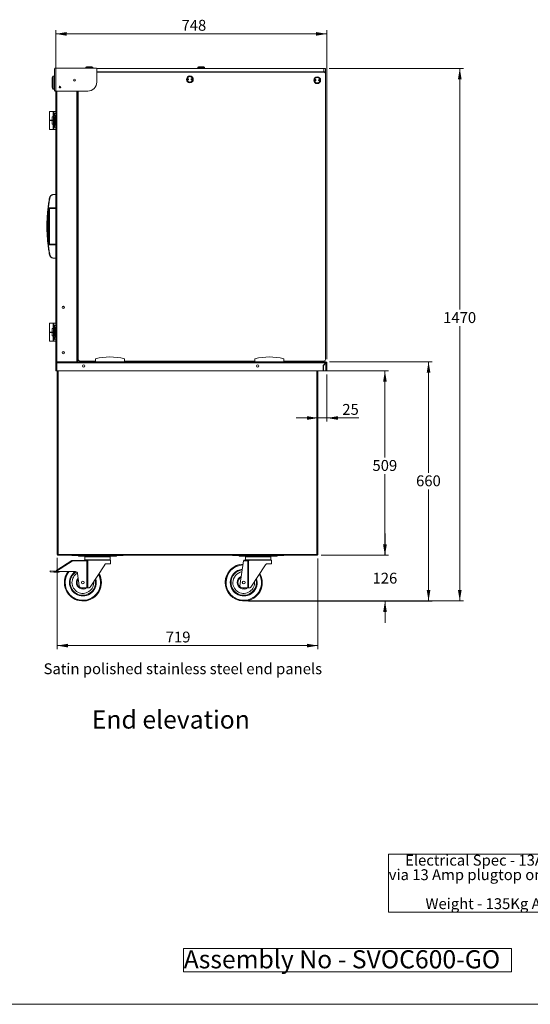
# Model space of a CAD drawing. Units: millimetres. Extents: x 0 to 586, y 0 to 420.
# Drawn here: x 293 to 434, y 9 to 281 of the extents above; entities that cross this region are included whole.
import ezdxf

# ---------------------------------------------------------------- set-up
doc = ezdxf.new("R2010")
doc.units = ezdxf.units.MM
doc.styles.add('SLDTEXTSTYLE0', font='TXT', dxfattribs={"width": 0.605})
doc.dimstyles.new('SLDDIMSTYLE1', dxfattribs={"dimtxt": 3, "dimasz": 3, "dimexe": 0, "dimexo": 0.0625, "dimgap": 0.75, "dimtad": 0, "dimtih": 1, "dimtoh": 1, "dimdec": 1, "dimlfac": 10, "dimrnd": 1e-09, "dimzin": 12, "dimdsep": 46, "dimtxsty": 'SLDTEXTSTYLE0', "dimsah": 1, "dimcen": 0.09, "dimadec": 0, "dimazin": 3, "dimtfac": 1, "dimtofl": 0, "dimtmove": 0, "dimatfit": 3, "dimfxl": 0, "dimfrac": 2, "dimtolj": 1, "dimtzin": 12, "dimarcsym": 0})
doc.dimstyles.new('SLDDIMSTYLE3', dxfattribs={"dimtxt": 3, "dimasz": 3, "dimexe": 0, "dimexo": 0.0625, "dimgap": 0.75, "dimtad": 0, "dimtih": 1, "dimtoh": 1, "dimdec": 0, "dimlfac": 10, "dimrnd": 1e-09, "dimzin": 12, "dimdsep": 46, "dimtxsty": 'SLDTEXTSTYLE0', "dimsah": 1, "dimcen": 0.09, "dimadec": 0, "dimazin": 3, "dimtfac": 1, "dimtofl": 0, "dimtmove": 0, "dimatfit": 3, "dimfxl": 0, "dimfrac": 2, "dimtolj": 1, "dimtzin": 12, "dimarcsym": 0})
doc.dimstyles.new('SLDDIMSTYLE4', dxfattribs={"dimtxt": 3, "dimasz": 3, "dimexe": 0, "dimexo": 0.0625, "dimgap": 0.75, "dimtad": 0, "dimtih": 1, "dimtoh": 1, "dimdec": 0, "dimlfac": 10, "dimrnd": 1e-09, "dimzin": 12, "dimdsep": 46, "dimtxsty": 'SLDTEXTSTYLE0', "dimsah": 1, "dimcen": 0.09, "dimadec": 0, "dimazin": 3, "dimtfac": 1, "dimtmove": 0, "dimatfit": 0, "dimfxl": 0, "dimfrac": 2, "dimtolj": 1, "dimtzin": 12, "dimarcsym": 0})
doc.dimstyles.new('SLDDIMSTYLE5', dxfattribs={"dimtxt": 3, "dimasz": 3, "dimexe": 0, "dimexo": 0.0625, "dimgap": 0.75, "dimtad": 0, "dimtih": 1, "dimtoh": 1, "dimdec": 1, "dimlfac": 10, "dimrnd": 1e-09, "dimzin": 12, "dimdsep": 46, "dimtxsty": 'SLDTEXTSTYLE0', "dimsah": 1, "dimcen": 0.09, "dimadec": 0, "dimazin": 3, "dimtfac": 1, "dimtmove": 0, "dimatfit": 0, "dimfxl": 0, "dimfrac": 2, "dimtolj": 1, "dimtzin": 12, "dimarcsym": 0})

# ---------------------------------------------------------------- blocks, each defined once
blk = doc.blocks.new('SW_NOTE_0')
at = {"color": 0, "linetype": 'Continuous', "lineweight": 0}
for p, q in [((-0.05, -11.95), (-0.05, 4.06)), ((-0.05, 4.06), (68.49, 4.06)), ((68.49, 4.06), (68.49, -11.95)), ((68.49, -11.95), (-0.05, -11.95))]:
    blk.add_line(p, q, dxfattribs=at)
at = {"color": 0, "linetype": 'Continuous', "lineweight": 0, "char_height": 3, "attachment_point": 1, "style": 'SLDTEXTSTYLE0'}
for s, insert in [('Electrical Spec - 13A 230V,1.8Kw', (4.5, 3.87)), ('via 13 Amp plugtop on 2.5 Metre lead', (0, -0.13)), ('Weight - 135Kg Approx', (10.12, -8.13))]:
    blk.add_mtext(s, dxfattribs=dict(at, insert=insert))
blk = doc.blocks.new('SW_NOTE_1')
at = {"color": 0, "linetype": 'Continuous', "lineweight": 0}
for p, q in [((-0.08, 0.51), (-0.08, 6.97)), ((-0.08, 6.97), (90.37, 6.97)), ((90.37, 6.97), (90.37, 0.51)), ((90.37, 0.51), (-0.08, 0.51))]:
    blk.add_line(p, q, dxfattribs=at)
at = {"color": 0, "linetype": 'Continuous', "lineweight": 0, "insert": (0, 6.45), "char_height": 5, "attachment_point": 1, "style": 'SLDTEXTSTYLE0'}
blk.add_mtext('Assembly No - SVOC600-GO', dxfattribs=at)
blk = doc.blocks.new('_D_3')
at = {"color": 7, "linetype": 'Continuous', "lineweight": 0}
for p, q in [((378.31, 186.34), (406.59, 186.34)), ((405.59, 186.34), (405.59, 155.72)), ((405.59, 120.31), (405.59, 151.11)), ((355.96, 120.31), (406.59, 120.31))]:
    blk.add_line(p, q, dxfattribs=at)
for points in [[(405.59, 186.34), (405.09, 183.34), (406.09, 183.34)], [(405.59, 120.31), (406.09, 123.31), (405.09, 123.31)]]:
    blk.add_solid(points, dxfattribs=at)
at = {"color": 7, "linetype": 'Continuous', "lineweight": 0, "insert": (402.15, 154.98, 0.01), "char_height": 3, "attachment_point": 1, "style": 'SLDTEXTSTYLE0'}
blk.add_mtext('660', dxfattribs=at)
blk = doc.blocks.new('_D_4')
at = {"color": 7, "linetype": 'Continuous', "lineweight": 0}
for p, q in [((393.59, 132.92), (393.59, 138.92)), ((375.98, 132.92), (394.59, 132.92)), ((355.96, 120.31), (394.59, 120.31)), ((393.59, 120.31), (393.59, 114.31))]:
    blk.add_line(p, q, dxfattribs=at)
for points in [[(393.59, 132.92), (394.09, 135.92), (393.09, 135.92)], [(393.59, 120.31), (393.09, 117.31), (394.09, 117.31)]]:
    blk.add_solid(points, dxfattribs=at)
at = {"color": 7, "linetype": 'Continuous', "lineweight": 0, "insert": (390.15, 128.11, 0.01), "char_height": 3, "attachment_point": 1, "style": 'SLDTEXTSTYLE0'}
blk.add_mtext('126', dxfattribs=at)
blk = doc.blocks.new('_D_5')
at = {"color": 7, "linetype": 'Continuous', "lineweight": 0}
for p, q in [((377.54, 183.84), (394.56, 183.84)), ((393.56, 183.84), (393.56, 159.95)), ((393.56, 132.92), (393.56, 155.35)), ((375.98, 132.92), (394.56, 132.92))]:
    blk.add_line(p, q, dxfattribs=at)
for points in [[(393.56, 183.84), (393.06, 180.84), (394.06, 180.84)], [(393.56, 132.92), (394.06, 135.92), (393.06, 135.92)]]:
    blk.add_solid(points, dxfattribs=at)
at = {"color": 7, "linetype": 'Continuous', "lineweight": 0, "insert": (390.13, 159.22, 0.01), "char_height": 3, "attachment_point": 1, "style": 'SLDTEXTSTYLE0'}
blk.add_mtext('509', dxfattribs=at)
blk = doc.blocks.new('_D_6')
at = {"color": 7, "linetype": 'Continuous', "lineweight": 0}
for p, q in [((377.59, 182.84), (377.59, 169.82)), ((375.09, 170.82), (369.09, 170.82)), ((375.09, 170.82), (377.59, 170.82)), ((377.59, 170.82), (386.39, 170.82))]:
    blk.add_line(p, q, dxfattribs=at)
for points in [[(375.09, 170.82), (372.09, 171.32), (372.09, 170.32)], [(377.59, 170.82), (380.59, 170.32), (380.59, 171.32)]]:
    blk.add_solid(points, dxfattribs=at)
at = {"color": 7, "linetype": 'Continuous', "lineweight": 0, "insert": (381.81, 174.69, 0.01), "char_height": 3, "attachment_point": 1, "style": 'SLDTEXTSTYLE0'}
blk.add_mtext('25', dxfattribs=at)
blk = doc.blocks.new('_D_7')
at = {"color": 7, "linetype": 'Continuous', "lineweight": 0}
for p, q in [((302.79, 187.04), (302.79, 277.83)), ((377.59, 187.06), (377.59, 277.83)), ((377.59, 276.83), (302.79, 276.83))]:
    blk.add_line(p, q, dxfattribs=at)
for points in [[(302.79, 276.83), (305.79, 276.33), (305.79, 277.33)], [(377.59, 276.83), (374.59, 277.33), (374.59, 276.33)]]:
    blk.add_solid(points, dxfattribs=at)
at = {"color": 7, "linetype": 'Continuous', "lineweight": 0, "insert": (337.49, 280.7, 0.01), "char_height": 3, "attachment_point": 1, "style": 'SLDTEXTSTYLE0'}
blk.add_mtext('748', dxfattribs=at)
blk = doc.blocks.new('_D_8')
at = {"color": 7, "linetype": 'Continuous', "lineweight": 0}
for p, q in [((303.19, 132.19), (303.19, 107)), ((375.09, 132.03), (375.09, 107)), ((375.09, 108), (303.19, 108))]:
    blk.add_line(p, q, dxfattribs=at)
for points in [[(303.19, 108), (306.19, 107.5), (306.19, 108.5)], [(375.09, 108), (372.09, 108.5), (372.09, 107.5)]]:
    blk.add_solid(points, dxfattribs=at)
at = {"color": 7, "linetype": 'Continuous', "lineweight": 0, "insert": (333.14, 111.87, 0.01), "char_height": 3, "attachment_point": 1, "style": 'SLDTEXTSTYLE0'}
blk.add_mtext('719', dxfattribs=at)
blk = doc.blocks.new('_D_9')
at = {"color": 7, "linetype": 'Continuous', "lineweight": 0}
for p, q in [((378.19, 267.32), (415.2, 267.32)), ((414.2, 267.32), (414.2, 200.77)), ((414.2, 120.32), (414.2, 196.16)), ((355.64, 120.32), (415.2, 120.32))]:
    blk.add_line(p, q, dxfattribs=at)
for points in [[(414.2, 267.32), (413.7, 264.32), (414.7, 264.32)], [(414.2, 120.32), (414.7, 123.32), (413.7, 123.32)]]:
    blk.add_solid(points, dxfattribs=at)
at = {"color": 7, "linetype": 'Continuous', "lineweight": 0, "insert": (409.62, 200.03, 0.01), "char_height": 3, "attachment_point": 1, "style": 'SLDTEXTSTYLE0'}
blk.add_mtext('1470', dxfattribs=at)

msp = doc.modelspace()

# ---------------------------------------------------------------- linework, layer by layer
at = {"color": 7, "linetype": 'Continuous', "lineweight": 15}
for p, q in [((302.459, 267.187), (302.459, 261.237)), ((313.927, 267.387), (302.659, 267.387)), ((311.089, 267.52), (311.089, 267.387)), ((311.289, 267.72), (312.789, 267.72)), ((312.989, 267.387), (312.989, 267.52)), ((376.689, 267.32), (314.076, 267.32)), ((314.127, 263.537), (314.127, 267.187)), ((314.127, 266.32), (376.689, 266.32)), ((341.939, 267.52), (341.939, 267.32)), ((342.139, 267.72), (343.639, 267.72)), ((342.639, 266.32), (342.639, 266.295)), ((343.139, 266.295), (343.139, 266.32)), ((343.839, 267.32), (343.839, 267.52)), ((373.889, 266.245), (373.889, 266.32)), ((375.889, 266.245), (375.889, 266.32)), ((375.989, 266.32), (375.989, 266.245)), ((376.689, 266.32), (376.689, 267.32)), ((376.689, 267.32), (377.189, 267.32)), ((377.189, 266.32), (376.689, 266.32)), ((377.189, 267.32), (377.189, 266.32)), ((377.189, 266.32), (377.189, 265.745)), ((301.819, 262.156), (301.819, 264.64)), ((301.821, 264.644), (301.821, 262.152)), ((302.034, 265.156), (302.034, 265.155)), ((302.034, 261.65), (302.034, 265.146)), ((302.07, 265.18), (302.459, 265.194)), ((302.07, 265.155), (302.07, 261.641)), ((302.07, 265.155), (302.07, 265.155)), ((314.127, 266.295), (344.779, 266.295)), ((314.127, 266.245), (376.689, 266.245)), ((344.779, 266.295), (344.779, 266.245)), ((377.189, 187.045), (377.189, 265.745)), ((302.034, 261.64), (302.034, 261.64)), ((302.07, 261.641), (302.07, 261.641)), ((302.459, 261.602), (302.07, 261.615)), ((302.659, 261.037), (311.627, 261.037)), ((302.869, 261.037), (302.869, 186.345)), ((304.102, 261.973), (303.837, 261.973)), ((308.869, 261.037), (308.869, 186.345)), ((308.989, 261.037), (308.989, 187.045)), ((301.069, 255.445), (301.069, 252.995)), ((301.069, 255.445), (302.119, 255.445)), ((302.869, 255.445), (302.119, 255.445)), ((302.119, 255.445), (302.119, 255.411)), ((308.989, 256.921), (308.869, 256.913)), ((301.069, 252.995), (301.819, 252.995)), ((301.069, 252.895), (301.069, 250.445)), ((301.069, 252.895), (301.819, 252.895)), ((301.169, 252.995), (301.169, 252.895)), ((301.819, 253.945), (301.819, 252.995)), ((302.165, 253.945), (301.819, 253.945)), ((302.165, 252.995), (301.819, 252.995)), ((301.819, 252.895), (301.819, 251.945)), ((302.165, 252.895), (301.819, 252.895)), ((301.919, 252.895), (301.919, 252.995)), ((302.119, 255.411), (302.119, 255.226)), ((302.119, 254.064), (302.119, 255.226)), ((302.119, 254.064), (302.119, 253.945)), ((302.165, 253.945), (302.165, 252.995)), ((302.165, 253.945), (302.428, 253.945)), ((302.165, 252.995), (302.253, 252.995)), ((302.165, 252.895), (302.165, 251.945)), ((302.165, 252.895), (302.253, 252.895)), ((302.253, 252.895), (302.253, 252.995)), ((302.645, 253.132), (302.42, 254.832)), ((302.42, 254.832), (302.869, 254.832)), ((302.645, 252.758), (302.42, 251.058)), ((302.428, 253.945), (302.428, 251.945)), ((302.869, 253.132), (302.645, 253.132)), ((302.645, 252.758), (302.869, 252.758)), ((301.069, 250.445), (302.119, 250.445)), ((302.165, 251.945), (301.819, 251.945)), ((302.119, 251.945), (302.119, 251.826)), ((302.119, 250.664), (302.119, 251.826)), ((302.119, 250.664), (302.119, 250.479)), ((302.119, 250.479), (302.119, 250.445)), ((302.119, 250.445), (302.869, 250.445)), ((302.165, 251.945), (302.428, 251.945)), ((302.869, 251.058), (302.42, 251.058)), ((308.989, 243.754), (308.869, 243.754)), ((308.869, 243.254), (308.989, 242.573)), ((308.989, 241.216), (308.869, 241.205)), ((308.869, 240.604), (308.989, 240.615)), ((308.989, 238.565), (308.869, 238.554)), ((308.869, 237.954), (308.989, 237.954)), ((308.989, 235.906), (308.869, 235.894)), ((308.869, 234.986), (308.989, 234.988)), ((302.869, 232.47), (302.091, 232.47)), ((300.756, 228.677), (300.739, 228.533)), ((300.774, 228.83), (302.869, 228.83)), ((302.869, 228.72), (300.956, 228.72)), ((301.086, 228.62), (301.086, 228.72)), ((301.086, 228.62), (301.086, 218.82)), ((302.869, 228.62), (301.086, 228.62)), ((300.396, 225.233), (300.396, 222.207)), ((308.989, 225.254), (308.869, 225.254)), ((308.869, 224.754), (308.989, 224.073)), ((308.989, 222.716), (308.869, 222.705)), ((308.869, 222.104), (308.989, 222.115)), ((300.739, 218.907), (300.756, 218.763)), ((302.869, 218.61), (300.774, 218.61)), ((300.956, 218.72), (302.869, 218.72)), ((301.086, 218.72), (301.086, 218.82)), ((301.086, 218.82), (302.869, 218.82)), ((308.989, 220.065), (308.869, 220.054)), ((308.869, 219.454), (308.989, 219.454)), ((308.989, 217.406), (308.869, 217.394)), ((302.091, 214.97), (302.869, 214.97)), ((308.869, 216.486), (308.989, 216.488)), ((308.989, 204.004), (308.869, 204.004)), ((308.869, 203.504), (308.989, 202.823)), ((308.989, 201.466), (308.869, 201.455)), ((308.869, 200.854), (308.989, 200.865)), ((308.989, 198.815), (308.869, 198.804)), ((301.069, 196.995), (301.069, 194.545)), ((301.069, 196.995), (302.119, 196.995)), ((302.869, 196.995), (302.119, 196.995)), ((302.119, 196.995), (302.119, 196.961)), ((302.119, 196.961), (302.119, 196.776)), ((302.119, 195.614), (302.119, 196.776)), ((302.645, 194.682), (302.42, 196.382)), ((302.42, 196.382), (302.869, 196.382)), ((308.869, 198.204), (308.989, 198.204)), ((308.989, 196.156), (308.869, 196.144)), ((301.069, 194.545), (301.819, 194.545)), ((301.069, 194.445), (301.069, 191.995)), ((301.069, 194.445), (301.819, 194.445)), ((301.169, 194.545), (301.169, 194.445)), ((301.819, 195.495), (301.819, 194.545)), ((302.165, 195.495), (301.819, 195.495)), ((302.165, 194.545), (301.819, 194.545)), ((301.819, 194.445), (301.819, 193.495)), ((302.165, 194.445), (301.819, 194.445)), ((302.165, 193.495), (301.819, 193.495)), ((301.919, 194.445), (301.919, 194.545)), ((302.119, 195.614), (302.119, 195.495)), ((302.119, 193.495), (302.119, 193.376)), ((302.119, 192.214), (302.119, 193.376)), ((302.165, 195.495), (302.165, 194.545)), ((302.165, 195.495), (302.428, 195.495)), ((302.165, 194.545), (302.253, 194.545)), ((302.165, 194.445), (302.253, 194.445)), ((302.165, 194.445), (302.165, 193.495)), ((302.165, 193.495), (302.428, 193.495)), ((302.253, 194.445), (302.253, 194.545)), ((302.645, 194.308), (302.42, 192.608)), ((302.428, 195.495), (302.428, 193.495)), ((302.869, 194.682), (302.645, 194.682)), ((302.645, 194.308), (302.869, 194.308)), ((308.869, 195.236), (308.989, 195.238)), ((301.069, 191.995), (302.119, 191.995)), ((302.119, 192.214), (302.119, 192.029)), ((302.119, 192.029), (302.119, 191.995)), ((302.119, 191.995), (302.869, 191.995)), ((302.869, 192.608), (302.42, 192.608)), ((308.869, 188.595), (308.989, 188.595)), ((308.869, 187.765), (308.989, 187.765)), ((302.789, 186.043), (303.073, 186.061)), ((302.909, 186.061), (302.789, 186.061)), ((302.789, 186.061), (302.789, 186.043)), ((302.789, 186.043), (302.789, 183.845)), ((302.869, 186.345), (303.073, 186.345)), ((302.909, 186.061), (302.909, 186.051)), ((303.073, 186.345), (303.073, 186.061)), ((303.073, 186.345), (377.305, 186.345)), ((303.073, 186.061), (303.073, 183.845)), ((377.288, 186.061), (303.073, 186.061)), ((309.489, 186.545), (313.747, 186.545)), ((311.87, 186.545), (312.156, 186.403)), ((311.909, 186.545), (312.115, 186.443)), ((312.159, 186.532), (312.115, 186.443)), ((312.134, 186.545), (312.159, 186.532)), ((312.156, 186.403), (312.195, 186.345)), ((313.747, 186.345), (313.747, 187.145)), ((321.747, 186.345), (321.747, 187.145)), ((321.747, 186.545), (357.697, 186.545)), ((357.697, 186.345), (357.697, 187.145)), ((365.697, 186.345), (365.697, 187.145)), ((365.697, 186.545), (376.689, 186.545)), ((370.537, 186.405), (370.392, 186.545)), ((370.621, 186.491), (370.537, 186.405)), ((370.621, 186.491), (370.565, 186.545)), ((371.368, 186.445), (370.735, 186.445)), ((371.668, 186.445), (371.368, 186.445)), ((371.668, 186.345), (371.668, 186.445)), ((371.689, 186.345), (371.689, 186.545)), ((372.889, 186.545), (372.889, 186.345)), ((376.564, 185.338), (376.538, 183.845)), ((376.564, 185.338), (377.288, 186.061)), ((377.305, 186.043), (376.589, 185.327)), ((376.589, 183.845), (376.589, 185.327)), ((377.305, 186.225), (377.305, 186.345)), ((377.305, 183.845), (377.305, 186.043)), ((377.469, 186.061), (377.589, 186.061)), ((377.589, 183.845), (377.589, 186.061)), ((303.073, 183.845), (302.789, 183.845)), ((303.073, 183.845), (376.538, 183.845)), ((303.189, 183.845), (303.189, 133.189)), ((375.089, 183.845), (375.089, 133.032)), ((376.589, 183.845), (377.305, 183.845)), ((377.305, 183.845), (377.589, 183.845)), ((303.453, 133.189), (303.189, 133.189)), ((303.289, 133.162), (303.289, 133.189)), ((303.289, 133.162), (303.409, 133.162)), ((303.409, 133.162), (303.409, 133.189)), ((303.409, 133.162), (303.439, 133.189)), ((303.451, 133.171), (303.427, 133.145)), ((374.825, 133.189), (303.453, 133.189)), ((374.889, 133.162), (374.842, 133.162)), ((307.349, 131.306), (303, 128.588)), ((303.063, 128.863), (307.243, 131.476)), ((303.455, 133.145), (303.427, 133.145)), ((303.427, 133.025), (303.427, 133.145)), ((303.461, 133.025), (303.427, 133.025)), ((303.453, 133.025), (303.453, 132.925)), ((303.471, 132.925), (303.453, 132.925)), ((374.982, 132.925), (303.471, 132.925)), ((307.243, 131.476), (307.349, 131.306)), ((307.323, 132.905), (307.323, 132.925)), ((307.936, 132.905), (307.323, 132.905)), ((307.343, 131.506), (310.639, 131.605)), ((307.343, 131.506), (307.349, 131.306)), ((311.406, 131.427), (307.349, 131.306)), ((307.936, 132.905), (308.416, 132.905)), ((320.162, 132.905), (308.416, 132.905)), ((309.039, 132.655), (309.039, 132.905)), ((310.039, 132.655), (309.039, 132.655)), ((310.039, 132.905), (310.039, 132.655)), ((310.039, 132.655), (318.539, 132.655)), ((310.639, 131.605), (311.401, 131.605)), ((310.789, 132.505), (310.789, 131.705)), ((310.889, 132.605), (317.689, 132.605)), ((311.406, 131.427), (311.401, 131.605)), ((311.625, 131.438), (311.406, 131.427)), ((311.406, 123.905), (311.406, 131.427)), ((311.625, 131.438), (311.625, 123.905)), ((317.939, 131.605), (311.787, 131.605)), ((316.813, 130.605), (317.939, 130.605)), ((317.789, 131.705), (317.789, 132.505)), ((317.939, 130.605), (317.939, 131.605)), ((318.539, 132.655), (318.539, 132.905)), ((319.539, 132.655), (318.539, 132.655)), ((319.539, 132.905), (319.539, 132.655)), ((320.162, 132.905), (320.643, 132.905)), ((321.255, 132.905), (320.643, 132.905)), ((321.255, 132.925), (321.255, 132.905)), ((351.673, 132.905), (351.673, 132.925)), ((352.286, 132.905), (351.673, 132.905)), ((352.286, 132.905), (352.766, 132.905)), ((364.512, 132.905), (352.766, 132.905)), ((353.389, 132.655), (353.389, 132.905)), ((354.389, 132.655), (353.389, 132.655)), ((353.583, 124.498), (354.609, 131.393)), ((354.389, 132.905), (354.389, 132.655)), ((354.389, 132.655), (362.889, 132.655)), ((354.609, 131.393), (354.639, 131.594)), ((355.756, 131.427), (354.609, 131.393)), ((354.639, 131.594), (354.989, 131.605)), ((354.989, 131.605), (355.751, 131.605)), ((355.139, 132.505), (355.139, 131.705)), ((355.239, 132.605), (362.039, 132.605)), ((355.756, 131.427), (355.751, 131.605)), ((355.975, 131.438), (355.756, 131.427)), ((355.756, 123.905), (355.756, 131.427)), ((355.975, 131.438), (355.975, 123.905)), ((362.289, 131.605), (356.137, 131.605)), ((361.163, 130.605), (362.289, 130.605)), ((362.139, 131.705), (362.139, 132.505)), ((362.289, 130.605), (362.289, 131.605)), ((362.889, 132.655), (362.889, 132.905)), ((363.889, 132.655), (362.889, 132.655)), ((363.889, 132.905), (363.889, 132.655)), ((364.512, 132.905), (364.993, 132.905)), ((365.605, 132.905), (364.993, 132.905)), ((365.605, 132.925), (365.605, 132.905)), ((374.889, 133.148), (374.889, 133.092)), ((374.982, 132.925), (374.982, 133.025)), ((375.089, 133.032), (374.989, 133.032)), ((301.289, 128.655), (301.264, 128.406)), ((301.264, 128.406), (302.258, 128.303)), ((302.284, 128.552), (301.289, 128.655)), ((302.258, 128.303), (302.284, 128.552)), ((302.774, 128.25), (302.258, 128.303)), ((302.789, 128.5), (302.284, 128.552)), ((303.785, 128.234), (302.774, 128.25)), ((303.166, 128.494), (302.789, 128.5)), ((303.166, 128.494), (308.262, 128.413)), ((303.785, 128.234), (303.789, 128.484)), ((308.849, 127.881), (309.233, 124.498)), ((312.267, 124.175), (316.312, 130.334)), ((356.617, 124.175), (360.662, 130.334)), ((310.639, 123.905), (309.785, 123.968)), ((311.406, 123.905), (310.639, 123.905)), ((311.625, 123.905), (311.406, 123.905)), ((311.766, 123.905), (311.625, 123.905)), ((354.989, 123.905), (354.135, 123.968)), ((355.756, 123.905), (354.989, 123.905)), ((355.975, 123.905), (355.756, 123.905)), ((356.116, 123.905), (355.975, 123.905))]:
    msp.add_line(p, q, dxfattribs=at)
at = {"color": 8, "linetype": 'Continuous', "lineweight": 15}
for p, q in [((312.989, 267.52), (311.089, 267.52)), ((343.839, 267.52), (341.939, 267.52)), ((303.153, 261.037), (303.153, 186.345)), ((308.585, 261.037), (308.585, 186.345)), ((308.989, 257.102), (308.869, 257.093)), ((301.086, 228.62), (300.857, 228.62)), ((300.857, 218.82), (301.086, 218.82)), ((308.989, 187.655), (308.869, 187.655)), ((370.735, 186.445), (370.735, 186.345)), ((371.368, 186.445), (371.368, 186.345)), ((303.453, 183.845), (303.453, 133.189)), ((374.825, 183.845), (374.825, 133.189)), ((307.936, 132.925), (307.936, 132.905)), ((308.416, 132.905), (308.416, 132.925)), ((317.789, 132.505), (310.789, 132.505)), ((310.789, 131.705), (317.789, 131.705)), ((320.162, 132.925), (320.162, 132.905)), ((320.643, 132.905), (320.643, 132.925)), ((352.286, 132.925), (352.286, 132.905)), ((352.766, 132.905), (352.766, 132.925)), ((362.139, 132.505), (355.139, 132.505)), ((355.139, 131.705), (362.139, 131.705)), ((364.512, 132.925), (364.512, 132.905)), ((364.993, 132.905), (364.993, 132.925))]:
    msp.add_line(p, q, dxfattribs=at)
at = {"color": 7, "linetype": 'Continuous', "lineweight": 0}
msp.add_line((5.873, 9.004), (579.873, 9.004), dxfattribs=at)
at = {"color": 7, "linetype": 'Continuous', "lineweight": 15, "flags": 128}
for points in [[(302.07, 265.155), (302.063, 265.157), (302.057, 265.158), (302.051, 265.159), (302.046, 265.16), (302.042, 265.16), (302.038, 265.159), (302.036, 265.157), (302.034, 265.155)], [(302.07, 265.155), (302.063, 265.157), (302.057, 265.159), (302.051, 265.16), (302.046, 265.16), (302.042, 265.16), (302.038, 265.159), (302.036, 265.158), (302.034, 265.156)], [(302.034, 261.64), (302.036, 261.638), (302.038, 261.637), (302.042, 261.636), (302.046, 261.636), (302.051, 261.637), (302.057, 261.638), (302.063, 261.639), (302.07, 261.641)], [(302.034, 261.64), (302.036, 261.638), (302.038, 261.636), (302.042, 261.636), (302.046, 261.636), (302.051, 261.636), (302.057, 261.637), (302.063, 261.638), (302.07, 261.641)], [(301.206, 231.666), (301.188, 231.668), (301.17, 231.67), (301.153, 231.67), (301.139, 231.669), (301.126, 231.667), (301.117, 231.664), (301.111, 231.66), (301.108, 231.654)], [(300.397, 225.274), (300.397, 225.267), (300.397, 225.269), (300.398, 225.281), (300.399, 225.317), (300.405, 225.468), (300.423, 225.86), (300.445, 226.263), (300.527, 227.396), (300.64, 228.534), (300.64, 228.534)], [(301.206, 215.774), (301.188, 215.772), (301.17, 215.77), (301.153, 215.77), (301.139, 215.771), (301.126, 215.773), (301.117, 215.776), (301.111, 215.78), (301.108, 215.785)], [(307.323, 132.905), (307.268, 132.91), (307.219, 132.925)], [(321.36, 132.925), (321.311, 132.91), (321.255, 132.905)], [(351.673, 132.905), (351.618, 132.91), (351.569, 132.925)], [(365.71, 132.925), (365.661, 132.91), (365.605, 132.905)]]:
    msp.add_lwpolyline(points, dxfattribs=at)
at = {"color": 8, "linetype": 'Continuous', "lineweight": 15, "flags": 128}
for points in [[(302.459, 265.169), (302.17, 265.159), (302.07, 265.155)], [(302.07, 261.641), (302.15, 261.638), (302.459, 261.627)]]:
    msp.add_lwpolyline(points, dxfattribs=at)
at = {"color": 7, "linetype": 'Continuous', "lineweight": 15}
for centre, radius in [((307.969, 264.075), 0.275), ((307.969, 264.075), 0.255), ((339.789, 264.278), 0.95), ((339.789, 264.278), 0.75), ((339.289, 264.278), 0.15), ((339.289, 264.278), 0.001), ((340.289, 264.278), 0.15), ((340.289, 264.278), 0.001), ((374.889, 264.045), 0.95), ((374.889, 264.045), 0.75), ((374.389, 264.045), 0.15), ((374.389, 264.045), 0.001), ((375.389, 264.045), 0.15), ((375.389, 264.045), 0.001), ((303.969, 262.155), 0.225), ((304.889, 201.345), 0.305), ((304.889, 188.845), 0.305), ((310.489, 185.185), 0.32), ((358.489, 185.185), 0.32), ((310.289, 125.405), 0.4), ((354.639, 125.405), 0.4)]:
    msp.add_circle(centre, radius, dxfattribs=at)
for centre, radius, start, end in [((302.659, 267.187), 0.2, 90, 180), ((311.289, 267.52), 0.2, 90, 180), ((312.789, 267.52), 0.2, 0, 90), ((313.927, 267.187), 0.2, 0, 90), ((342.139, 267.52), 0.2, 90, 180), ((343.639, 267.52), 0.2, 0, 90), ((301.859, 264.64), 0.04, 157.06204, 180), ((301.825, 264.639), 0.00529, 126.37812, 175.43524), ((301.841, 264.648), 0.0199, 157.77303, 192.24994), ((302.047, 265.151), 0.0133, 159.11796, 202.16902), ((302.071, 265.14), 0.04, 92, 157.06204), ((302.066, 265.094), 0.0612, 86.82936, 121.46551), ((302.292, 265.168), 0.223, 176.75731, 183.24269), ((307.719, 263.834), 0.165, 0.06953, 87.73906), ((344.779, 266.135), 0.16, 43.43254, 90), ((376.689, 265.745), 0.5, 0, 90), ((301.825, 262.156), 0.00529, 184.56476, 233.62188), ((301.859, 262.156), 0.04, 180, 202.93796), ((301.841, 262.148), 0.0199, 167.75006, 202.22697), ((302.047, 261.645), 0.0133, 157.83098, 200.88204), ((302.066, 261.702), 0.0612, 238.53449, 273.17064), ((302.071, 261.655), 0.04, 202.93796, 268), ((302.292, 261.628), 0.223, 176.75731, 183.24269), ((302.659, 261.237), 0.2, 180, 270), ((311.627, 263.537), 2.5, 270, 0), ((300.685, 228.265), 0.273, 78.45075, 99.43516), ((300.957, 228.62), 0.0998, 90.15554, 181.53258), ((300.693, 226.638), 0.74, 90.39171, 97.64329), ((300.693, 220.802), 0.74, 262.35671, 269.60829), ((300.685, 219.175), 0.273, 260.56484, 281.54925), ((300.957, 218.82), 0.0998, 178.46742, 269.84446), ((304.789, 201.345), 0.305, 279.43534, 80.56466), ((304.789, 188.845), 0.305, 279.43534, 80.56466), ((317.747, 172.6), 15.085, 74.6231, 105.3769), ((361.697, 172.6), 15.085, 74.6231, 105.3769), ((303.073, 186.061), 0.284, 90, 180), ((303.073, 186.061), 0.164, 90, 180), ((309.489, 187.045), 0.5, 180, 270), ((312.042, 186.296), 0.164, 17.40859, 63.7), ((312.042, 186.296), 0.264, 10.71108, 63.7), ((370.735, 186.609), 0.284, 226, 248.36905), ((370.735, 186.609), 0.164, 226, 270), ((376.689, 187.045), 0.5, 270, 0), ((377.666, 186.103), 0.381, 161.33017, 186.36543), ((377.305, 186.061), 0.284, 360, 90), ((377.305, 186.061), 0.164, 360, 90), ((303.453, 133.189), 0.264, 180, 270), ((303.453, 133.189), 0.164, 188.87791, 261.12209), ((307.349, 131.306), 0.2, 91.70981, 122.00538), ((310.889, 132.505), 0.1, 90, 180), ((310.889, 131.705), 0.1, 180, 270), ((317.689, 132.505), 0.1, 0, 90), ((317.689, 131.705), 0.1, 270, 0), ((354.639, 125.405), 5.1, 91.82654, 266.41141), ((355.239, 132.505), 0.1, 90, 180), ((355.239, 131.705), 0.1, 180, 270), ((362.039, 132.505), 0.1, 0, 90), ((362.039, 131.705), 0.1, 270, 0), ((303.169, 128.694), 0.2, 122.00538, 212.00538), ((303.169, 128.694), 0.2, 212.00538, 269.09062), ((310.289, 125.405), 5.1, 143.394, 266.41141), ((310.289, 125.405), 3.5, 121.75649, 180), ((310.289, 125.405), 3, 119.40196, 180), ((308.253, 127.813), 0.6, 6.48307, 89.09062), ((310.289, 125.405), 5.1, 273.58859, 29.54738), ((354.639, 125.405), 3.5, 96.62495, 180), ((354.639, 125.405), 3, 99.21658, 180), ((354.639, 125.405), 5.1, 273.58859, 29.54738), ((310.289, 125.405), 3.5, 180, 15.01408), ((310.289, 125.405), 3, 180, 5.81194), ((310.289, 125.405), 1.8, 136.26159, 180), ((310.289, 125.405), 1.8, 180, 303.55731), ((354.639, 125.405), 3.5, 180, 15.01408), ((354.639, 125.405), 3, 180, 5.81194), ((354.639, 125.405), 1.8, 111.94748, 180), ((354.639, 125.405), 1.8, 180, 303.55731), ((309.829, 124.566), 0.6, 186.48307, 265.76361), ((354.179, 124.566), 0.6, 186.48307, 265.76361)]:
    msp.add_arc(centre, radius, start, end, dxfattribs=at)
at = {"color": 8, "linetype": 'Continuous', "lineweight": 15}
for centre, radius, start, end in [((354.639, 125.405), 5.082, 91.86419, 180), ((310.289, 125.405), 5.082, 143.2449, 180), ((310.289, 125.405), 5.082, 180, 29.44096), ((310.289, 125.405), 4.882, 141.53052, 180), ((310.289, 125.405), 3.7, 125.55037, 180), ((354.639, 125.405), 5.082, 180, 29.44096), ((354.639, 125.405), 4.882, 92.29228, 180), ((354.639, 125.405), 3.7, 95.79144, 180), ((310.289, 125.405), 4.882, 180, 28.2246), ((310.289, 125.405), 3.7, 180, 17.71695), ((310.289, 125.405), 1.6, 142.52098, 180), ((310.289, 125.405), 1.6, 180, 290.36413), ((354.639, 125.405), 4.882, 180, 28.2246), ((354.639, 125.405), 3.7, 180, 17.71695), ((354.639, 125.405), 1.6, 116.25046, 180), ((354.639, 125.405), 1.6, 180, 290.36413)]:
    msp.add_arc(centre, radius, start, end, dxfattribs=at)
at = {"color": 7, "linetype": 'Continuous', "lineweight": 15}
for centre, major_axis, ratio, start_param, end_param in [((301.992, 254.645), (0, 0.8), 0.55, 4.947934, 5.9906332), ((302.037, 254.645), (0, 0.6), 0.55, 3.3942729, 6.0305051), ((302.217, 252.945), (0, 0.8), 0.55, 4.476844, 4.947934), ((302.037, 251.245), (0, 0.6), 0.55, 3.3942729, 6.0305051), ((301.992, 251.245), (0, 0.8), 0.55, 3.4341447, 4.476844), ((301.992, 196.195), (0, 0.8), 0.55, 4.947934, 5.9906332), ((302.037, 196.195), (0, 0.6), 0.55, 3.3942729, 6.0305051), ((302.037, 192.795), (0, 0.6), 0.55, 3.3942729, 6.0305051), ((302.217, 194.495), (0, 0.8), 0.55, 4.476844, 4.947934), ((301.992, 192.795), (0, 0.8), 0.55, 3.4341447, 4.476844), ((377.305, 186.061), (0, 0.284), 0.0622453, 0, 1.5707963), ((377.305, 186.061), (0.284, 0), 0.0622453, 4.712389, 6.2831853), ((377.305, 186.061), (0.164, 0), 0.1077907, 4.712389, 6.2831853)]:
    msp.add_ellipse(centre, major_axis=major_axis, ratio=ratio, start_param=start_param, end_param=end_param, dxfattribs=at)
for points, knots in [([(302.034, 265.146), (302.012, 265.093), (301.968, 264.988), (301.913, 264.86), (301.869, 264.755), (301.841, 264.69), (301.826, 264.654), (301.821, 264.644)], [0, 0, 0, 0, 0.2956218, 0.5921903, 0.7638423, 0.9356899, 1, 1, 1, 1]), ([(301.822, 264.655), (301.836, 264.687), (301.863, 264.751), (301.911, 264.865), (301.968, 264.999), (302.012, 265.103), (302.034, 265.155)], [0, 0, 0, 0, 0.2037284, 0.4077879, 0.7034152, 1, 1, 1, 1]), ([(344.743, 266.245), (344.747, 266.254), (344.756, 266.276), (344.768, 266.292), (344.776, 266.294), (344.779, 266.295)], [0, 0, 0, 0, 0.2968335, 0.7350749, 1, 1, 1, 1]), ([(301.821, 262.152), (301.857, 262.069), (301.918, 261.925), (301.991, 261.752), (302.027, 261.667), (302.034, 261.65)], [0, 0, 0, 0, 0.5252682, 0.9024216, 1, 1, 1, 1]), ([(302.034, 261.64), (301.999, 261.724), (301.924, 261.9), (301.858, 262.058), (301.822, 262.14)], [0, 0, 0, 0, 0.47470605, 1, 1, 1, 1]), ([(300.64, 228.534), (300.704, 229.059), (300.802, 229.848), (300.969, 230.89), (301.062, 231.4), (301.108, 231.654)], [0, 0, 0, 0, 0.4979864, 0.7491428, 1, 1, 1, 1]), ([(301.206, 231.666), (301.163, 231.425), (301.076, 230.943), (300.961, 230.223), (300.859, 229.519), (300.802, 229.06), (300.774, 228.83)], [0, 0, 0, 0, 0.2598469, 0.521239, 0.7605002, 1, 1, 1, 1]), ([(301.108, 231.654), (301.142, 231.768), (301.209, 231.995), (301.449, 232.258), (301.704, 232.417), (301.884, 232.438), (301.945, 232.446)], [0, 0, 0, 0, 0.2828698, 0.5655557, 0.8528008, 1, 1, 1, 1]), ([(302.091, 232.47), (302.09, 232.47), (302.058, 232.47), (301.992, 232.461), (301.867, 232.426), (301.715, 232.36), (301.553, 232.252), (301.411, 232.113), (301.309, 231.963), (301.24, 231.811), (301.218, 231.714), (301.206, 231.666)], [0, 0, 0, 0, 0.0013895, 0.0841974, 0.1693045, 0.3185813, 0.4721042, 0.6213493, 0.7758139, 0.8866727, 1, 1, 1, 1]), ([(300.594, 227.371), (300.592, 227.619), (300.587, 228.008), (300.626, 228.394), (300.64, 228.534)], [0, 0, 0, 0, 0.6371718, 1, 1, 1, 1]), ([(300.739, 228.533), (300.721, 228.341), (300.684, 227.957), (300.687, 227.571), (300.688, 227.378)], [0, 0, 0, 0, 0.4988145, 1, 1, 1, 1]), ([(300.761, 228.81), (300.759, 228.766), (300.757, 228.722), (300.756, 228.678), (300.756, 228.677)], [0, 0, 0, 0, 0.9877084, 1, 1, 1, 1]), ([(300.756, 218.763), (300.769, 219.19), (300.797, 220.044), (300.834, 221.76), (300.851, 223.845), (300.83, 225.898), (300.794, 227.487), (300.768, 228.28), (300.756, 228.677)], [0, 0, 0, 0, 0.12959826, 0.25920426, 0.51915997, 0.75929725, 0.87965168, 1, 1, 1, 1]), ([(300.765, 228.823), (300.765, 228.822), (300.763, 228.819), (300.761, 228.815), (300.761, 228.811), (300.761, 228.81)], [0, 0, 0, 0, 0.2607803, 0.6668298, 1, 1, 1, 1]), ([(300.857, 228.617), (300.857, 228.617), (300.858, 228.617), (300.855, 228.624), (300.848, 228.639), (300.83, 228.676), (300.8, 228.735), (300.774, 228.784), (300.761, 228.81)], [0, 0, 0, 0, 0.0598457, 0.1195936, 0.2059091, 0.3547712, 0.6629798, 1, 1, 1, 1]), ([(300.774, 228.83), (300.773, 228.83), (300.771, 228.828), (300.768, 228.825), (300.765, 228.823)], [0, 0, 0, 0, 0.05765231, 1, 1, 1, 1]), ([(300.765, 228.823), (300.793, 228.809), (300.845, 228.784), (300.905, 228.752), (300.94, 228.733), (300.953, 228.725), (300.958, 228.721), (300.957, 228.72), (300.956, 228.72)], [0, 0, 0, 0, 0.35674501, 0.65556665, 0.79968149, 0.88340125, 0.94165672, 1, 1, 1, 1]), ([(300.896, 227.301), (300.894, 227.399), (300.884, 227.838), (300.869, 228.277), (300.857, 228.618)], [0, 0, 0, 0, 0.2223443, 1, 1, 1, 1]), ([(300.594, 227.371), (300.568, 227.163), (300.517, 226.746), (300.467, 226.229), (300.434, 225.819), (300.415, 225.548), (300.403, 225.347), (300.398, 225.255), (300.396, 225.229), (300.397, 225.232), (300.397, 225.233)], [0, 0, 0, 0, 0.2713078, 0.5425583, 0.6791511, 0.8155511, 0.9167218, 0.9676835, 0.9919177, 1, 1, 1, 1]), ([(300.594, 220.068), (300.606, 220.568), (300.629, 221.567), (300.644, 223.069), (300.642, 224.574), (300.626, 226.009), (300.604, 226.941), (300.594, 227.371)], [0, 0, 0, 0, 0.2053574, 0.410722, 0.6167888, 0.8228533, 1, 1, 1, 1]), ([(300.688, 227.378), (300.699, 226.895), (300.72, 225.93), (300.735, 224.478), (300.735, 223.024), (300.721, 221.551), (300.699, 220.564), (300.688, 220.062)], [0, 0, 0, 0, 0.198155, 0.3963161, 0.595067, 0.7938164, 1, 1, 1, 1]), ([(300.856, 218.822), (300.863, 219.033), (300.882, 219.572), (300.905, 220.464), (300.927, 221.526), (300.941, 222.675), (300.946, 223.891), (300.938, 225.123), (300.922, 226.261), (300.904, 226.979), (300.896, 227.301)], [0, 0, 0, 0, 0.0747515, 0.1916509, 0.3161325, 0.4503947, 0.5977499, 0.7457005, 0.8859671, 1, 1, 1, 1]), ([(300.397, 222.207), (300.397, 222.207), (300.397, 222.207), (300.399, 222.17), (300.404, 222.074), (300.414, 221.912), (300.432, 221.65), (300.459, 221.311), (300.509, 220.762), (300.56, 220.346), (300.594, 220.068)], [0, 0, 0, 0, 0.0162881, 0.0448505, 0.0954364, 0.1859212, 0.2783104, 0.4582065, 0.6382079, 1, 1, 1, 1]), ([(300.64, 218.905), (300.617, 219.12), (300.57, 219.55), (300.514, 220.2), (300.465, 220.844), (300.427, 221.474), (300.407, 221.901), (300.399, 222.132), (300.397, 222.165), (300.397, 222.174), (300.397, 222.173), (300.397, 222.173)], [0, 0, 0, 0, 0.19032497, 0.38213641, 0.57299199, 0.76153237, 0.94909597, 0.98184926, 0.99201404, 0.99957655, 1, 1, 1, 1]), ([(300.64, 218.905), (300.613, 219.235), (300.581, 219.622), (300.593, 220.011), (300.594, 220.068)], [0, 0, 0, 0, 0.8521953, 1, 1, 1, 1]), ([(301.108, 215.785), (301.062, 216.037), (300.97, 216.542), (300.803, 217.584), (300.705, 218.376), (300.64, 218.905)], [0, 0, 0, 0, 0.2483231, 0.4969376, 1, 1, 1, 1]), ([(300.688, 220.062), (300.687, 219.869), (300.684, 219.483), (300.721, 219.1), (300.739, 218.907)], [0, 0, 0, 0, 0.4987797, 1, 1, 1, 1]), ([(300.756, 218.763), (300.756, 218.762), (300.757, 218.718), (300.759, 218.674), (300.761, 218.63)], [0, 0, 0, 0, 0.0122916, 1, 1, 1, 1]), ([(300.761, 218.63), (300.774, 218.656), (300.8, 218.704), (300.83, 218.764), (300.848, 218.8), (300.855, 218.816), (300.858, 218.822), (300.857, 218.822), (300.857, 218.822)], [0, 0, 0, 0, 0.3370202, 0.6452288, 0.7940909, 0.8804064, 0.9401543, 1, 1, 1, 1]), ([(300.761, 218.63), (300.761, 218.627), (300.762, 218.623), (300.764, 218.619), (300.765, 218.618), (300.765, 218.617)], [0, 0, 0, 0, 0.5778765, 0.8483806, 1, 1, 1, 1]), ([(300.956, 218.72), (300.957, 218.72), (300.958, 218.719), (300.953, 218.715), (300.94, 218.707), (300.905, 218.687), (300.845, 218.656), (300.793, 218.631), (300.765, 218.617)], [0, 0, 0, 0, 0.0583433, 0.1165987, 0.2003185, 0.3444333, 0.643255, 1, 1, 1, 1]), ([(300.765, 218.617), (300.768, 218.615), (300.771, 218.612), (300.773, 218.61), (300.774, 218.61)], [0, 0, 0, 0, 0.9423477, 1, 1, 1, 1]), ([(300.774, 218.61), (300.835, 218.133), (300.928, 217.416), (301.081, 216.47), (301.164, 216.007), (301.206, 215.774)], [0, 0, 0, 0, 0.4981621, 0.7486069, 1, 1, 1, 1]), ([(301.942, 214.995), (301.882, 215.002), (301.704, 215.023), (301.449, 215.182), (301.209, 215.445), (301.142, 215.672), (301.108, 215.785)], [0, 0, 0, 0, 0.1455518, 0.4333518, 0.7165838, 1, 1, 1, 1]), ([(301.206, 215.774), (301.219, 215.72), (301.246, 215.609), (301.321, 215.457), (301.419, 215.32), (301.541, 215.2), (301.683, 215.099), (301.828, 215.029), (301.967, 214.983), (302.049, 214.97), (302.09, 214.97), (302.091, 214.97)], [0, 0, 0, 0, 0.1268772, 0.2575505, 0.3843664, 0.5144212, 0.6501021, 0.7890031, 0.8923553, 0.9986106, 1, 1, 1, 1]), ([(374.825, 133.189), (374.857, 133.177), (374.921, 133.152), (375.004, 133.116), (375.063, 133.08), (375.087, 133.052), (375.089, 133.036), (375.089, 133.032)], [0, 0, 0, 0, 0.2295858, 0.4592528, 0.6889202, 0.9185874, 1, 1, 1, 1]), ([(374.825, 133.189), (374.847, 133.175), (374.89, 133.149), (374.945, 133.11), (374.982, 133.07), (374.987, 133.044), (374.989, 133.032)], [0, 0, 0, 0, 0.2516028, 0.5033723, 0.7551424, 1, 1, 1, 1]), ([(311.401, 131.605), (311.447, 131.605), (311.54, 131.605), (311.66, 131.605), (311.747, 131.605), (311.78, 131.605), (311.786, 131.605), (311.787, 131.605)], [0, 0, 0, 0, 0.2433023, 0.4863565, 0.7270526, 0.9655093, 1, 1, 1, 1]), ([(311.787, 131.605), (311.758, 131.581), (311.699, 131.534), (311.65, 131.47), (311.625, 131.438), (311.625, 131.438)], [0, 0, 0, 0, 0.4912299, 0.99629, 1, 1, 1, 1]), ([(316.312, 130.334), (316.355, 130.387), (316.441, 130.492), (316.622, 130.586), (316.745, 130.598), (316.813, 130.605)], [0, 0, 0, 0, 0.3083618, 0.615012, 1, 1, 1, 1]), ([(355.751, 131.605), (355.797, 131.605), (355.89, 131.605), (356.01, 131.605), (356.097, 131.605), (356.13, 131.605), (356.136, 131.605), (356.137, 131.605)], [0, 0, 0, 0, 0.2433023, 0.4863565, 0.7270526, 0.9655093, 1, 1, 1, 1]), ([(356.137, 131.605), (356.108, 131.581), (356.049, 131.534), (356, 131.47), (355.975, 131.438), (355.975, 131.438)], [0, 0, 0, 0, 0.4912299, 0.99629, 1, 1, 1, 1]), ([(360.662, 130.334), (360.682, 130.361), (360.722, 130.417), (360.796, 130.482), (360.875, 130.534), (360.964, 130.573), (361.061, 130.6), (361.129, 130.603), (361.163, 130.605)], [0, 0, 0, 0, 0.1518621, 0.3086462, 0.4603013, 0.615172, 0.805564, 1, 1, 1, 1]), ([(311.766, 123.905), (311.84, 123.912), (311.975, 123.926), (312.155, 124.032), (312.234, 124.133), (312.267, 124.175)], [0, 0, 0, 0, 0.42188991, 0.75830791, 1, 1, 1, 1]), ([(356.116, 123.905), (356.152, 123.906), (356.226, 123.91), (356.333, 123.942), (356.43, 123.99), (356.506, 124.046), (356.57, 124.109), (356.601, 124.153), (356.617, 124.175)], [0, 0, 0, 0, 0.2084558, 0.4219304, 0.5880629, 0.7584396, 0.8780615, 1, 1, 1, 1]), ([(309.97, 120.315), (309.972, 120.315), (309.994, 120.315), (310.041, 120.315), (310.114, 120.315), (310.188, 120.315), (310.243, 120.315), (310.278, 120.315), (310.314, 120.315), (310.351, 120.315), (310.401, 120.315), (310.471, 120.315), (310.543, 120.315), (310.586, 120.315), (310.609, 120.315)], [0, 0, 0, 0, 0.0158074, 0.180277, 0.3463669, 0.4340761, 0.4695272, 0.4919172, 0.5143457, 0.5476548, 0.5806085, 0.6599622, 0.8285141, 1, 1, 1, 1]), ([(354.32, 120.315), (354.322, 120.315), (354.344, 120.315), (354.391, 120.315), (354.464, 120.315), (354.538, 120.315), (354.593, 120.315), (354.628, 120.315), (354.664, 120.315), (354.701, 120.315), (354.751, 120.315), (354.821, 120.315), (354.893, 120.315), (354.936, 120.315), (354.959, 120.315)], [0, 0, 0, 0, 0.0158074, 0.180277, 0.3463669, 0.4340761, 0.4695272, 0.4919172, 0.5143457, 0.5476548, 0.5806085, 0.6599622, 0.8285141, 1, 1, 1, 1])]:
    msp.add_open_spline(points, degree=3, knots=knots, dxfattribs=at)
for points in [[(303.453, 133.189), (303.455, 133.154), (303.458, 133.085), (303.462, 132.997), (303.467, 132.936), (303.47, 132.928), (303.471, 132.925)], [(374.982, 132.925), (374.969, 132.928), (374.943, 132.936), (374.904, 132.997), (374.865, 133.085), (374.838, 133.154), (374.825, 133.189)], [(374.982, 133.025), (374.969, 133.027), (374.943, 133.032), (374.904, 133.07), (374.865, 133.124), (374.838, 133.167), (374.825, 133.189)]]:
    msp.add_open_spline(points, degree=3, dxfattribs=at)

# ---------------------------------------------------------------- block references
at = {"color": 7, "linetype": 'Continuous', "lineweight": 0}
for name, p in [('SW_NOTE_0', (394.621, 46.405)), ('SW_NOTE_1', (338.092, 17.48))]:
    msp.add_blockref(name, p, dxfattribs=at)

# ---------------------------------------------------------------- texts
at = {"color": 7, "linetype": 'Continuous', "lineweight": 0, "attachment_point": 1, "style": 'SLDTEXTSTYLE0'}
for s, insert, char_height in [('Satin polished stainless steel end panels', (299.452, 103.115), 3), ('End elevation', (312.752, 90.093), 5)]:
    msp.add_mtext(s, dxfattribs=dict(at, insert=insert, char_height=char_height))

# ---------------------------------------------------------------- dimensions: what is measured, and where the dimension line sits
at = {"color": 7, "linetype": 'Continuous', "lineweight": 0}
for base, p1, p2, angle, dimstyle, picture, middle in [((302.789, 279.136), (377.589, 186.061), (302.789, 186.043), 0, 'SLDDIMSTYLE1', '_D_7', (340.925, 279.136)), ((414.205, 120.323), (377.189, 267.32), (354.639, 120.323), 90, 'SLDDIMSTYLE3', '_D_9', (414.205, 198.464)), ((405.589, 120.315), (377.305, 186.345), (354.959, 120.315), 90, 'SLDDIMSTYLE3', '_D_3', (405.589, 153.414)), ((393.563, 132.925), (376.538, 183.845), (374.982, 132.925), 90, 'SLDDIMSTYLE3', '_D_5', (393.563, 157.651)), ((393.589, 120.315), (374.982, 132.925), (354.959, 120.315), 90, 'SLDDIMSTYLE4', '_D_4', (393.589, 126.547))]:
    dim = msp.add_linear_dim(base=base, p1=p1, p2=p2, angle=angle, dimstyle=dimstyle, dxfattribs=at)
    dim.commit()
    dim.dimension.update_dxf_attribs({"geometry": picture, "text_midpoint": middle, "dimtype": 160})
for base, p1, p2, dimstyle, picture, middle in [((377.589, 173.126), (375.089, 183.989), (377.589, 183.845), 'SLDDIMSTYLE5', '_D_6', (384.102, 173.126)), ((303.189, 110.305), (375.089, 133.032), (303.189, 133.189), 'SLDDIMSTYLE1', '_D_8', (336.577, 110.305))]:
    dim = msp.add_linear_dim(base=base, p1=p1, p2=p2, dimstyle=dimstyle, dxfattribs=at)
    dim.commit()
    dim.dimension.update_dxf_attribs({"geometry": picture, "text_midpoint": middle, "dimtype": 160})

doc.saveas('drawing.dxf')
